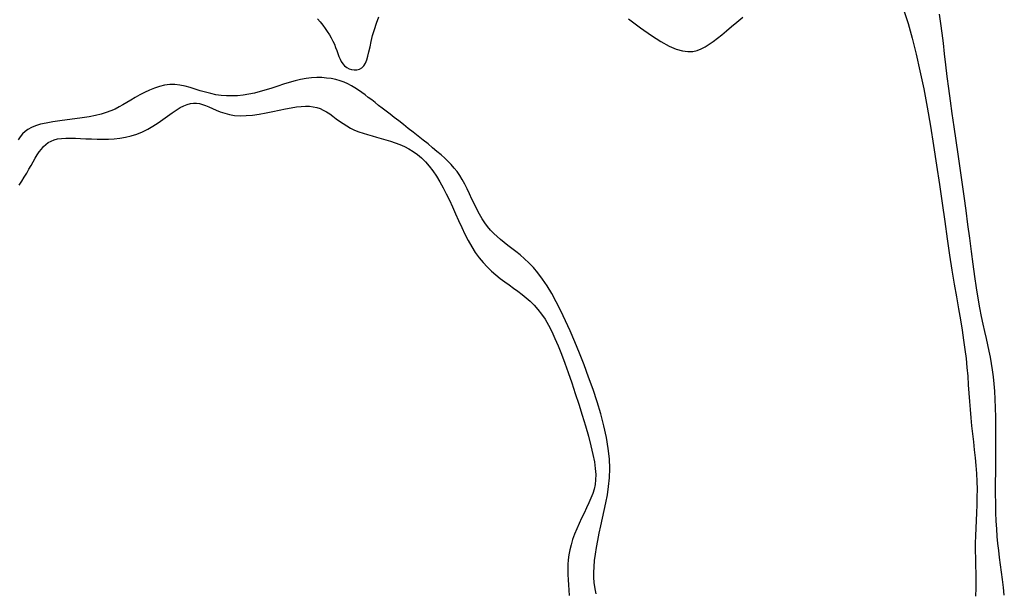
# Model space of a CAD drawing. Units: centimetres. Extents: x -847 to 900, y 15 to 490.
# Drawn here: x 461 to 467, y 269 to 273 of the extents above; entities that cross this region are included whole.
import ezdxf

# ---------------------------------------------------------------- set-up
doc = ezdxf.new("R2010")
doc.units = ezdxf.units.CM
doc.header["$LTSCALE"] = 0.7
doc.header["$MEASUREMENT"] = 0
doc.linetypes.add('CONTINUA', pattern=[0])
doc.layers.add('ARREDO PROG', color=254, linetype='CONTINUOUS')

msp = doc.modelspace()

# ---------------------------------------------------------------- linework, layer by layer
at = {"layer": 'ARREDO PROG', "linetype": 'CONTINUA', "ltscale": 10}
for p, q in [((466.6111, 273.0587, -4.4), (466.6382, 272.9735, -4.4)), ((462.8074, 273.0053, -4.4), (462.8247, 272.9844, -4.4)), ((463.1893, 272.976, -4.4), (463.2051, 273.0184, -4.4)), ((464.8256, 273.0045, -4.4), (464.9028, 272.9457, -4.4)), ((465.5277, 272.9837, -4.4), (465.5664, 273.0146, -4.4)), ((466.8509, 272.9753, -4.4), (466.8415, 273.0354, -4.4)), ((462.8247, 272.9844, -4.4), (462.8411, 272.9635, -4.4)), ((462.8411, 272.9635, -4.4), (462.8565, 272.9427, -4.4)), ((462.8565, 272.9427, -4.4), (462.8709, 272.922, -4.4)), ((463.1649, 272.8955, -4.4), (463.1759, 272.9349, -4.4)), ((463.1759, 272.9349, -4.4), (463.1893, 272.976, -4.4)), ((464.9028, 272.9457, -4.4), (464.9733, 272.8957, -4.4)), ((465.4295, 272.9018, -4.4), (465.4596, 272.9271, -4.4)), ((465.4596, 272.9271, -4.4), (465.4922, 272.9545, -4.4)), ((465.4922, 272.9545, -4.4), (465.5277, 272.9837, -4.4)), ((466.6382, 272.9735, -4.4), (466.6647, 272.879, -4.4)), ((466.8595, 272.9123, -4.4), (466.8509, 272.9753, -4.4)), ((462.8709, 272.922, -4.4), (462.8841, 272.9013, -4.4)), ((462.8841, 272.9013, -4.4), (462.8962, 272.8807, -4.4)), ((462.8962, 272.8807, -4.4), (462.9071, 272.8601, -4.4)), ((462.9071, 272.8601, -4.4), (462.9166, 272.8396, -4.4)), ((463.1559, 272.8582, -4.4), (463.1649, 272.8955, -4.4)), ((464.9733, 272.8957, -4.4), (465.035, 272.8566, -4.4)), ((465.3742, 272.8577, -4.4), (465.4012, 272.8786, -4.4)), ((465.4012, 272.8786, -4.4), (465.4295, 272.9018, -4.4)), ((466.6647, 272.879, -4.4), (466.6905, 272.7764, -4.4)), ((466.8676, 272.8465, -4.4), (466.8595, 272.9123, -4.4)), ((462.9166, 272.8396, -4.4), (462.9248, 272.8193, -4.4)), ((462.9248, 272.8193, -4.4), (462.9322, 272.7992, -4.4)), ((462.9322, 272.7992, -4.4), (462.939, 272.7798, -4.4)), ((463.1411, 272.7915, -4.4), (463.1482, 272.8234, -4.4)), ((463.1482, 272.8234, -4.4), (463.1559, 272.8582, -4.4)), ((465.035, 272.8566, -4.4), (465.0885, 272.8277, -4.4)), ((465.0885, 272.8277, -4.4), (465.1348, 272.808, -4.4)), ((465.1348, 272.808, -4.4), (465.175, 272.7964, -4.4)), ((465.175, 272.7964, -4.4), (465.2102, 272.7919, -4.4)), ((465.2415, 272.7934, -4.4), (465.2699, 272.7998, -4.4)), ((465.2699, 272.7998, -4.4), (465.2966, 272.8101, -4.4)), ((465.2966, 272.8101, -4.4), (465.3225, 272.8233, -4.4)), ((465.3225, 272.8233, -4.4), (465.3482, 272.8393, -4.4)), ((465.3482, 272.8393, -4.4), (465.3742, 272.8577, -4.4)), ((466.8755, 272.7778, -4.4), (466.8676, 272.8465, -4.4)), ((462.939, 272.7798, -4.4), (462.9459, 272.7612, -4.4)), ((462.9459, 272.7612, -4.4), (462.9533, 272.7436, -4.4)), ((462.9533, 272.7436, -4.4), (462.9616, 272.7274, -4.4)), ((463.1176, 272.7162, -4.4), (463.1265, 272.7376, -4.4)), ((463.1265, 272.7376, -4.4), (463.1341, 272.7628, -4.4)), ((463.1341, 272.7628, -4.4), (463.1411, 272.7915, -4.4)), ((465.2102, 272.7919, -4.4), (465.2415, 272.7934, -4.4)), ((466.6905, 272.7764, -4.4), (466.7155, 272.6668, -4.4)), ((466.8837, 272.7062, -4.4), (466.8755, 272.7778, -4.4)), ((462.9616, 272.7274, -4.4), (462.9713, 272.7128, -4.4)), ((462.9713, 272.7128, -4.4), (462.9828, 272.7, -4.4)), ((462.9828, 272.7, -4.4), (462.9965, 272.6893, -4.4)), ((462.9965, 272.6893, -4.4), (463.012, 272.681, -4.4)), ((463.012, 272.681, -4.4), (463.0285, 272.6755, -4.4)), ((463.0285, 272.6755, -4.4), (463.0456, 272.6729, -4.4)), ((463.0456, 272.6729, -4.4), (463.0626, 272.6737, -4.4)), ((463.0626, 272.6737, -4.4), (463.0789, 272.6781, -4.4)), ((463.0789, 272.6781, -4.4), (463.0938, 272.6865, -4.4)), ((463.0938, 272.6865, -4.4), (463.1069, 272.6991, -4.4)), ((463.1069, 272.6991, -4.4), (463.1176, 272.7162, -4.4)), ((466.8923, 272.6315, -4.4), (466.8837, 272.7062, -4.4)), ((462.6976, 272.6107, -4.4), (462.6613, 272.6021, -4.4)), ((462.7332, 272.6171, -4.4), (462.6976, 272.6107, -4.4)), ((462.768, 272.6212, -4.4), (462.7332, 272.6171, -4.4)), ((462.8018, 272.6232, -4.4), (462.768, 272.6212, -4.4)), ((462.8346, 272.623, -4.4), (462.8018, 272.6232, -4.4)), ((462.8662, 272.6208, -4.4), (462.8346, 272.623, -4.4)), ((462.8966, 272.6167, -4.4), (462.8662, 272.6208, -4.4)), ((462.9256, 272.6108, -4.4), (462.8966, 272.6167, -4.4)), ((462.9532, 272.6031, -4.4), (462.9256, 272.6108, -4.4)), ((466.7155, 272.6668, -4.4), (466.7394, 272.5514, -4.4)), ((466.9018, 272.5538, -4.4), (466.8923, 272.6315, -4.4)), ((461.7165, 272.5426, -4.4), (461.6848, 272.5276, -4.4)), ((461.7491, 272.5558, -4.4), (461.7165, 272.5426, -4.4)), ((461.7821, 272.5666, -4.4), (461.7491, 272.5558, -4.4)), ((461.8155, 272.5742, -4.4), (461.7821, 272.5666, -4.4)), ((461.8488, 272.5781, -4.4), (461.8155, 272.5742, -4.4)), ((461.882, 272.5777, -4.4), (461.8488, 272.5781, -4.4)), ((461.915, 272.5738, -4.4), (461.882, 272.5777, -4.4)), ((461.948, 272.567, -4.4), (461.915, 272.5738, -4.4)), ((461.9809, 272.5582, -4.4), (461.948, 272.567, -4.4)), ((462.0139, 272.5482, -4.4), (461.9809, 272.5582, -4.4)), ((462.0471, 272.5379, -4.4), (462.0139, 272.5482, -4.4)), ((462.4739, 272.5434, -4.4), (462.4363, 272.5323, -4.4)), ((462.5117, 272.5554, -4.4), (462.4739, 272.5434, -4.4)), ((462.5495, 272.5678, -4.4), (462.5117, 272.5554, -4.4)), ((462.5871, 272.5801, -4.4), (462.5495, 272.5678, -4.4)), ((462.6244, 272.5918, -4.4), (462.5871, 272.5801, -4.4)), ((462.6613, 272.6021, -4.4), (462.6244, 272.5918, -4.4)), ((462.9792, 272.5937, -4.4), (462.9532, 272.6031, -4.4)), ((463.0039, 272.5828, -4.4), (462.9792, 272.5937, -4.4)), ((463.0275, 272.5705, -4.4), (463.0039, 272.5828, -4.4)), ((463.0502, 272.5571, -4.4), (463.0275, 272.5705, -4.4)), ((463.0723, 272.5426, -4.4), (463.0502, 272.5571, -4.4)), ((463.0939, 272.5273, -4.4), (463.0723, 272.5426, -4.4)), ((466.7394, 272.5514, -4.4), (466.7622, 272.4313, -4.4)), ((466.9125, 272.473, -4.4), (466.9018, 272.5538, -4.4)), ((461.5969, 272.478, -4.4), (461.5707, 272.4621, -4.4)), ((461.6247, 272.4946, -4.4), (461.5969, 272.478, -4.4)), ((461.6541, 272.5113, -4.4), (461.6247, 272.4946, -4.4)), ((461.6848, 272.5276, -4.4), (461.6541, 272.5113, -4.4)), ((462.0805, 272.528, -4.4), (462.0471, 272.5379, -4.4)), ((462.1143, 272.5193, -4.4), (462.0805, 272.528, -4.4)), ((462.1484, 272.5125, -4.4), (462.1143, 272.5193, -4.4)), ((462.183, 272.5078, -4.4), (462.1484, 272.5125, -4.4)), ((462.2179, 272.5052, -4.4), (462.183, 272.5078, -4.4)), ((462.2533, 272.5046, -4.4), (462.2179, 272.5052, -4.4)), ((462.2891, 272.506, -4.4), (462.2533, 272.5046, -4.4)), ((462.3253, 272.5095, -4.4), (462.2891, 272.506, -4.4)), ((462.3619, 272.5151, -4.4), (462.3253, 272.5095, -4.4)), ((462.3989, 272.5227, -4.4), (462.3619, 272.5151, -4.4)), ((462.4363, 272.5323, -4.4), (462.3989, 272.5227, -4.4)), ((463.1154, 272.5114, -4.4), (463.0939, 272.5273, -4.4)), ((463.1369, 272.495, -4.4), (463.1154, 272.5114, -4.4)), ((463.1587, 272.4782, -4.4), (463.1369, 272.495, -4.4)), ((463.1809, 272.461, -4.4), (463.1587, 272.4782, -4.4)), ((461.4945, 272.4195, -4.4), (461.4671, 272.4073, -4.4)), ((461.5203, 272.4328, -4.4), (461.4945, 272.4195, -4.4)), ((461.5454, 272.447, -4.4), (461.5203, 272.4328, -4.4)), ((461.5707, 272.4621, -4.4), (461.5454, 272.447, -4.4)), ((461.8638, 272.3944, -4.4), (461.8911, 272.4131, -4.4)), ((461.8911, 272.4131, -4.4), (461.9165, 272.4289, -4.4)), ((461.9165, 272.4289, -4.4), (461.9401, 272.4411, -4.4)), ((461.9401, 272.4411, -4.4), (461.962, 272.4499, -4.4)), ((461.962, 272.4499, -4.4), (461.9828, 272.4553, -4.4)), ((461.9828, 272.4553, -4.4), (462.0027, 272.4578, -4.4)), ((462.0027, 272.4578, -4.4), (462.0221, 272.4574, -4.4)), ((462.0221, 272.4574, -4.4), (462.0415, 272.4545, -4.4)), ((462.0415, 272.4545, -4.4), (462.0612, 272.4493, -4.4)), ((462.0612, 272.4493, -4.4), (462.0816, 272.442, -4.4)), ((462.0816, 272.442, -4.4), (462.1031, 272.4329, -4.4)), ((462.1031, 272.4329, -4.4), (462.1259, 272.4227, -4.4)), ((462.1259, 272.4227, -4.4), (462.1503, 272.4121, -4.4)), ((462.1503, 272.4121, -4.4), (462.1766, 272.4016, -4.4)), ((462.5167, 272.4031, -4.4), (462.559, 272.412, -4.4)), ((462.559, 272.412, -4.4), (462.5994, 272.4203, -4.4)), ((462.5994, 272.4203, -4.4), (462.637, 272.4275, -4.4)), ((462.637, 272.4275, -4.4), (462.6712, 272.4328, -4.4)), ((462.6712, 272.4328, -4.4), (462.7021, 272.4363, -4.4)), ((462.7021, 272.4363, -4.4), (462.7303, 272.4378, -4.4)), ((462.7303, 272.4378, -4.4), (462.7561, 272.4372, -4.4)), ((462.7561, 272.4372, -4.4), (462.78, 272.4344, -4.4)), ((462.78, 272.4344, -4.4), (462.8025, 272.4295, -4.4)), ((462.8025, 272.4295, -4.4), (462.8239, 272.4224, -4.4)), ((462.8239, 272.4224, -4.4), (462.8448, 272.4129, -4.4)), ((462.8448, 272.4129, -4.4), (462.8655, 272.4012, -4.4)), ((463.2038, 272.4433, -4.4), (463.1809, 272.461, -4.4)), ((463.2275, 272.4248, -4.4), (463.2038, 272.4433, -4.4)), ((463.2522, 272.4056, -4.4), (463.2275, 272.4248, -4.4)), ((466.7622, 272.4313, -4.4), (466.7837, 272.3077, -4.4)), ((466.9241, 272.3895, -4.4), (466.9125, 272.473, -4.4)), ((461.1837, 272.3488, -4.4), (461.1359, 272.3425, -4.4)), ((461.2321, 272.3551, -4.4), (461.1837, 272.3488, -4.4)), ((461.2797, 272.3616, -4.4), (461.2321, 272.3551, -4.4)), ((461.3251, 272.3687, -4.4), (461.2797, 272.3616, -4.4)), ((461.3669, 272.3767, -4.4), (461.3251, 272.3687, -4.4)), ((461.4042, 272.3858, -4.4), (461.3669, 272.3767, -4.4)), ((461.4373, 272.396, -4.4), (461.4042, 272.3858, -4.4)), ((461.4671, 272.4073, -4.4), (461.4373, 272.396, -4.4)), ((461.7727, 272.33, -4.4), (461.8045, 272.352, -4.4)), ((461.8045, 272.352, -4.4), (461.8349, 272.3738, -4.4)), ((461.8349, 272.3738, -4.4), (461.8638, 272.3944, -4.4)), ((462.1766, 272.4016, -4.4), (462.205, 272.3921, -4.4)), ((462.205, 272.3921, -4.4), (462.2358, 272.3842, -4.4)), ((462.2358, 272.3842, -4.4), (462.2692, 272.3786, -4.4)), ((462.2692, 272.3786, -4.4), (462.3055, 272.376, -4.4)), ((462.3055, 272.376, -4.4), (462.3449, 272.3768, -4.4)), ((462.3449, 272.3768, -4.4), (462.3865, 272.3807, -4.4)), ((462.3865, 272.3807, -4.4), (462.4296, 272.3868, -4.4)), ((462.4296, 272.3868, -4.4), (462.4733, 272.3945, -4.4)), ((462.4733, 272.3945, -4.4), (462.5167, 272.4031, -4.4)), ((462.8655, 272.4012, -4.4), (462.8863, 272.3876, -4.4)), ((462.8863, 272.3876, -4.4), (462.9073, 272.3727, -4.4)), ((462.9073, 272.3727, -4.4), (462.9287, 272.357, -4.4)), ((462.9287, 272.357, -4.4), (462.9506, 272.3409, -4.4)), ((463.278, 272.3854, -4.4), (463.2522, 272.4056, -4.4)), ((463.3052, 272.3643, -4.4), (463.278, 272.3854, -4.4)), ((463.334, 272.3419, -4.4), (463.3052, 272.3643, -4.4)), ((466.9365, 272.3037, -4.4), (466.9241, 272.3895, -4.4)), ((460.929, 272.2877, -4.4), (460.9102, 272.2736, -4.4)), ((460.9513, 272.3001, -4.4), (460.929, 272.2877, -4.4)), ((460.978, 272.3109, -4.4), (460.9513, 272.3001, -4.4)), ((461.0099, 272.3203, -4.4), (460.978, 272.3109, -4.4)), ((461.0476, 272.3285, -4.4), (461.0099, 272.3203, -4.4)), ((461.09, 272.3358, -4.4), (461.0476, 272.3285, -4.4)), ((461.1359, 272.3425, -4.4), (461.09, 272.3358, -4.4)), ((461.6709, 272.2715, -4.4), (461.7058, 272.2889, -4.4)), ((461.7058, 272.2889, -4.4), (461.7397, 272.3087, -4.4)), ((461.7397, 272.3087, -4.4), (461.7727, 272.33, -4.4)), ((462.9506, 272.3409, -4.4), (462.9733, 272.325, -4.4)), ((462.9733, 272.325, -4.4), (462.997, 272.3097, -4.4)), ((462.997, 272.3097, -4.4), (463.0217, 272.2957, -4.4)), ((463.0217, 272.2957, -4.4), (463.0477, 272.2833, -4.4)), ((463.3643, 272.3184, -4.4), (463.334, 272.3419, -4.4)), ((463.3958, 272.2939, -4.4), (463.3643, 272.3184, -4.4)), ((463.4281, 272.2687, -4.4), (463.3958, 272.2939, -4.4)), ((466.7837, 272.3077, -4.4), (466.804, 272.1821, -4.4)), ((466.9495, 272.2159, -4.4), (466.9365, 272.3037, -4.4)), ((460.8792, 272.2394, -4.4), (460.8654, 272.219, -4.4)), ((460.8939, 272.2576, -4.4), (460.8792, 272.2394, -4.4)), ((460.9102, 272.2736, -4.4), (460.8939, 272.2576, -4.4)), ((461.0991, 272.2199, -4.4), (461.1216, 272.2257, -4.4)), ((461.1216, 272.2257, -4.4), (461.147, 272.2292, -4.4)), ((461.147, 272.2292, -4.4), (461.1748, 272.231, -4.4)), ((461.1748, 272.231, -4.4), (461.2049, 272.2312, -4.4)), ((461.2049, 272.2312, -4.4), (461.2369, 272.2304, -4.4)), ((461.2369, 272.2304, -4.4), (461.2704, 272.229, -4.4)), ((461.2704, 272.229, -4.4), (461.3053, 272.2272, -4.4)), ((461.3053, 272.2272, -4.4), (461.3411, 272.2255, -4.4)), ((461.3411, 272.2255, -4.4), (461.3776, 272.2243, -4.4)), ((461.3776, 272.2243, -4.4), (461.4144, 272.224, -4.4)), ((461.4144, 272.224, -4.4), (461.4515, 272.2248, -4.4)), ((461.4515, 272.2248, -4.4), (461.4886, 272.2272, -4.4)), ((461.4886, 272.2272, -4.4), (461.5257, 272.2313, -4.4)), ((461.5257, 272.2313, -4.4), (461.5626, 272.2374, -4.4)), ((461.5626, 272.2374, -4.4), (461.5992, 272.246, -4.4)), ((461.5992, 272.246, -4.4), (461.6353, 272.2573, -4.4)), ((461.6353, 272.2573, -4.4), (461.6709, 272.2715, -4.4)), ((463.0477, 272.2833, -4.4), (463.0748, 272.2723, -4.4)), ((463.0748, 272.2723, -4.4), (463.1028, 272.2624, -4.4)), ((463.1028, 272.2624, -4.4), (463.1316, 272.2534, -4.4)), ((463.1316, 272.2534, -4.4), (463.161, 272.2449, -4.4)), ((463.161, 272.2449, -4.4), (463.1909, 272.2367, -4.4)), ((463.1909, 272.2367, -4.4), (463.2211, 272.2285, -4.4)), ((463.2211, 272.2285, -4.4), (463.2514, 272.2199, -4.4)), ((463.4605, 272.2433, -4.4), (463.4281, 272.2687, -4.4)), ((463.4927, 272.2179, -4.4), (463.4605, 272.2433, -4.4)), ((461.0026, 272.1419, -4.4), (461.0158, 272.1599, -4.4)), ((461.0158, 272.1599, -4.4), (461.0297, 272.1759, -4.4)), ((461.0297, 272.1759, -4.4), (461.0446, 272.19, -4.4)), ((461.0446, 272.19, -4.4), (461.0609, 272.202, -4.4)), ((461.0609, 272.202, -4.4), (461.0789, 272.212, -4.4)), ((461.0789, 272.212, -4.4), (461.0991, 272.2199, -4.4)), ((463.2514, 272.2199, -4.4), (463.2817, 272.2108, -4.4)), ((463.2817, 272.2108, -4.4), (463.3119, 272.2008, -4.4)), ((463.3119, 272.2008, -4.4), (463.3417, 272.1895, -4.4)), ((463.3417, 272.1895, -4.4), (463.3711, 272.1766, -4.4)), ((463.3711, 272.1766, -4.4), (463.4, 272.1619, -4.4)), ((463.4, 272.1619, -4.4), (463.4282, 272.1449, -4.4)), ((463.524, 272.1928, -4.4), (463.4927, 272.2179, -4.4)), ((463.5541, 272.1683, -4.4), (463.524, 272.1928, -4.4)), ((463.5823, 272.1449, -4.4), (463.5541, 272.1683, -4.4)), ((466.804, 272.1821, -4.4), (466.8232, 272.056, -4.4)), ((466.9628, 272.1266, -4.4), (466.9495, 272.2159, -4.4)), ((460.9632, 272.0778, -4.4), (460.9765, 272.1007, -4.4)), ((460.9765, 272.1007, -4.4), (460.9896, 272.1222, -4.4)), ((460.9896, 272.1222, -4.4), (461.0026, 272.1419, -4.4)), ((463.4282, 272.1449, -4.4), (463.4556, 272.1254, -4.4)), ((463.4556, 272.1254, -4.4), (463.4821, 272.103, -4.4)), ((463.4821, 272.103, -4.4), (463.5075, 272.0774, -4.4)), ((463.6084, 272.1227, -4.4), (463.5823, 272.1449, -4.4)), ((463.6325, 272.1012, -4.4), (463.6084, 272.1227, -4.4)), ((463.6546, 272.0801, -4.4), (463.6325, 272.1012, -4.4)), ((466.9762, 272.0362, -4.4), (466.9628, 272.1266, -4.4)), ((460.9207, 272.0032, -4.4), (460.9355, 272.0287, -4.4)), ((460.9355, 272.0287, -4.4), (460.9496, 272.0537, -4.4)), ((460.9496, 272.0537, -4.4), (460.9632, 272.0778, -4.4)), ((463.5075, 272.0774, -4.4), (463.532, 272.0489, -4.4)), ((463.532, 272.0489, -4.4), (463.5555, 272.0177, -4.4)), ((463.6752, 272.0588, -4.4), (463.6546, 272.0801, -4.4)), ((463.6944, 272.0368, -4.4), (463.6752, 272.0588, -4.4)), ((463.7125, 272.0137, -4.4), (463.6944, 272.0368, -4.4)), ((466.8232, 272.056, -4.4), (466.8415, 271.931, -4.4)), ((466.9895, 271.945, -4.4), (466.9762, 272.0362, -4.4)), ((460.8888, 271.9517, -4.4), (460.9052, 271.9774, -4.4)), ((460.9052, 271.9774, -4.4), (460.9207, 272.0032, -4.4)), ((463.5555, 272.0177, -4.4), (463.5783, 271.9838, -4.4)), ((463.5783, 271.9838, -4.4), (463.6003, 271.9477, -4.4)), ((463.7297, 271.9889, -4.4), (463.7125, 272.0137, -4.4)), ((463.7462, 271.962, -4.4), (463.7297, 271.9889, -4.4)), ((460.8714, 271.9263, -4.4), (460.8888, 271.9517, -4.4)), ((463.6003, 271.9477, -4.4), (463.6217, 271.9094, -4.4)), ((463.6217, 271.9094, -4.4), (463.6426, 271.8693, -4.4)), ((463.7622, 271.9326, -4.4), (463.7462, 271.962, -4.4)), ((463.778, 271.9013, -4.4), (463.7622, 271.9326, -4.4)), ((463.7936, 271.8686, -4.4), (463.778, 271.9013, -4.4)), ((466.8415, 271.931, -4.4), (466.859, 271.8084, -4.4)), ((467.0024, 271.8534, -4.4), (466.9895, 271.945, -4.4)), ((463.6426, 271.8693, -4.4), (463.663, 271.8274, -4.4)), ((463.8092, 271.8352, -4.4), (463.7936, 271.8686, -4.4)), ((467.0149, 271.762, -4.4), (467.0024, 271.8534, -4.4)), ((463.663, 271.8274, -4.4), (463.683, 271.7842, -4.4)), ((463.683, 271.7842, -4.4), (463.7029, 271.74, -4.4)), ((463.8249, 271.8019, -4.4), (463.8092, 271.8352, -4.4)), ((463.841, 271.7692, -4.4), (463.8249, 271.8019, -4.4)), ((466.859, 271.8084, -4.4), (466.8758, 271.69, -4.4)), ((463.7029, 271.74, -4.4), (463.7228, 271.6956, -4.4)), ((463.8574, 271.7378, -4.4), (463.841, 271.7692, -4.4)), ((463.8745, 271.7083, -4.4), (463.8574, 271.7378, -4.4)), ((467.0269, 271.6714, -4.4), (467.0149, 271.762, -4.4)), ((463.7228, 271.6956, -4.4), (463.743, 271.6515, -4.4)), ((463.743, 271.6515, -4.4), (463.7637, 271.6082, -4.4)), ((463.8923, 271.6813, -4.4), (463.8745, 271.7083, -4.4)), ((463.9109, 271.6566, -4.4), (463.8923, 271.6813, -4.4)), ((463.9303, 271.6338, -4.4), (463.9109, 271.6566, -4.4)), ((466.8758, 271.69, -4.4), (466.892, 271.5771, -4.4)), ((467.0384, 271.5824, -4.4), (467.0269, 271.6714, -4.4)), ((463.7637, 271.6082, -4.4), (463.7851, 271.5664, -4.4)), ((463.9507, 271.6124, -4.4), (463.9303, 271.6338, -4.4)), ((463.9719, 271.5922, -4.4), (463.9507, 271.6124, -4.4)), ((463.9942, 271.5728, -4.4), (463.9719, 271.5922, -4.4)), ((467.0497, 271.496, -4.4), (467.0384, 271.5824, -4.4)), ((463.7851, 271.5664, -4.4), (463.8075, 271.5265, -4.4)), ((463.8075, 271.5265, -4.4), (463.8309, 271.4893, -4.4)), ((464.0176, 271.5538, -4.4), (463.9942, 271.5728, -4.4)), ((464.042, 271.5347, -4.4), (464.0176, 271.5538, -4.4)), ((464.0676, 271.5153, -4.4), (464.042, 271.5347, -4.4)), ((466.892, 271.5771, -4.4), (466.9076, 271.4713, -4.4)), ((463.8309, 271.4893, -4.4), (463.8557, 271.4552, -4.4)), ((463.8557, 271.4552, -4.4), (463.8816, 271.4239, -4.4)), ((464.0942, 271.4949, -4.4), (464.0676, 271.5153, -4.4)), ((464.1217, 271.4728, -4.4), (464.0942, 271.4949, -4.4)), ((464.1499, 271.4486, -4.4), (464.1217, 271.4728, -4.4)), ((466.9076, 271.4713, -4.4), (466.9229, 271.3737, -4.4)), ((467.0608, 271.4129, -4.4), (467.0497, 271.496, -4.4)), ((463.8816, 271.4239, -4.4), (463.9085, 271.3951, -4.4)), ((463.9085, 271.3951, -4.4), (463.9361, 271.3685, -4.4)), ((464.1787, 271.4215, -4.4), (464.1499, 271.4486, -4.4)), ((464.2079, 271.3909, -4.4), (464.1787, 271.4215, -4.4)), ((464.2375, 271.3562, -4.4), (464.2079, 271.3909, -4.4)), ((467.0717, 271.334, -4.4), (467.0608, 271.4129, -4.4)), ((463.9361, 271.3685, -4.4), (463.9643, 271.3439, -4.4)), ((463.9643, 271.3439, -4.4), (463.9928, 271.3208, -4.4)), ((464.2671, 271.3168, -4.4), (464.2375, 271.3562, -4.4)), ((466.9229, 271.3737, -4.4), (466.9377, 271.2838, -4.4)), ((467.0825, 271.2601, -4.4), (467.0717, 271.334, -4.4)), ((463.9928, 271.3208, -4.4), (464.0215, 271.299, -4.4)), ((464.0215, 271.299, -4.4), (464.0501, 271.2781, -4.4)), ((464.0501, 271.2781, -4.4), (464.0785, 271.2578, -4.4)), ((464.2968, 271.2723, -4.4), (464.2671, 271.3168, -4.4)), ((464.3266, 271.2227, -4.4), (464.2968, 271.2723, -4.4)), ((466.9377, 271.2838, -4.4), (466.9518, 271.2009, -4.4)), ((464.0785, 271.2578, -4.4), (464.1065, 271.2376, -4.4)), ((464.1065, 271.2376, -4.4), (464.134, 271.2169, -4.4)), ((464.134, 271.2169, -4.4), (464.1609, 271.1954, -4.4)), ((464.3563, 271.1683, -4.4), (464.3266, 271.2227, -4.4)), ((466.9518, 271.2009, -4.4), (466.9651, 271.124, -4.4)), ((467.0933, 271.192, -4.4), (467.0825, 271.2601, -4.4)), ((464.1609, 271.1954, -4.4), (464.1872, 271.1723, -4.4)), ((464.1872, 271.1723, -4.4), (464.2127, 271.1474, -4.4)), ((464.2127, 271.1474, -4.4), (464.2374, 271.1199, -4.4)), ((464.3862, 271.1095, -4.4), (464.3563, 271.1683, -4.4)), ((467.1042, 271.1303, -4.4), (467.0933, 271.192, -4.4)), ((464.2374, 271.1199, -4.4), (464.261, 271.0895, -4.4)), ((464.261, 271.0895, -4.4), (464.2837, 271.0556, -4.4)), ((464.4161, 271.0466, -4.4), (464.3862, 271.1095, -4.4)), ((466.9651, 271.124, -4.4), (466.9775, 271.0523, -4.4)), ((467.115, 271.0743, -4.4), (467.1042, 271.1303, -4.4)), ((467.1257, 271.0232, -4.4), (467.115, 271.0743, -4.4)), ((464.2837, 271.0556, -4.4), (464.3055, 271.0181, -4.4)), ((464.3055, 271.0181, -4.4), (464.3267, 270.9769, -4.4)), ((464.446, 270.9797, -4.4), (464.4161, 271.0466, -4.4)), ((466.9775, 271.0523, -4.4), (466.9887, 270.9849, -4.4)), ((467.1362, 270.9761, -4.4), (467.1257, 271.0232, -4.4)), ((464.3267, 270.9769, -4.4), (464.3476, 270.9318, -4.4)), ((464.4761, 270.9094, -4.4), (464.446, 270.9797, -4.4)), ((466.9887, 270.9849, -4.4), (466.9986, 270.921, -4.4)), ((467.1462, 270.932, -4.4), (467.1362, 270.9761, -4.4)), ((464.3476, 270.9318, -4.4), (464.3684, 270.8826, -4.4)), ((464.3684, 270.8826, -4.4), (464.3895, 270.8294, -4.4)), ((464.5063, 270.8357, -4.4), (464.4761, 270.9094, -4.4)), ((466.9986, 270.921, -4.4), (467.0072, 270.8597, -4.4)), ((467.1558, 270.8901, -4.4), (467.1462, 270.932, -4.4)), ((467.1647, 270.8495, -4.4), (467.1558, 270.8901, -4.4)), ((464.3895, 270.8294, -4.4), (464.4109, 270.7719, -4.4)), ((464.5365, 270.7592, -4.4), (464.5063, 270.8357, -4.4)), ((467.0072, 270.8597, -4.4), (467.0142, 270.8002, -4.4)), ((467.1729, 270.8092, -4.4), (467.1647, 270.8495, -4.4)), ((464.4109, 270.7719, -4.4), (464.4331, 270.7101, -4.4)), ((464.5662, 270.6806, -4.4), (464.5365, 270.7592, -4.4)), ((467.0142, 270.8002, -4.4), (467.02, 270.7423, -4.4)), ((467.1802, 270.7685, -4.4), (467.1729, 270.8092, -4.4)), ((467.1867, 270.7267, -4.4), (467.1802, 270.7685, -4.4)), ((464.4331, 270.7101, -4.4), (464.456, 270.644, -4.4)), ((467.02, 270.7423, -4.4), (467.0248, 270.6858, -4.4)), ((467.1923, 270.6833, -4.4), (467.1867, 270.7267, -4.4)), ((464.456, 270.644, -4.4), (464.4793, 270.5749, -4.4)), ((464.5946, 270.601, -4.4), (464.5662, 270.6806, -4.4)), ((467.0248, 270.6858, -4.4), (467.029, 270.6304, -4.4)), ((467.029, 270.6304, -4.4), (467.0328, 270.5761, -4.4)), ((467.1971, 270.6375, -4.4), (467.1923, 270.6833, -4.4)), ((467.201, 270.5889, -4.4), (467.1971, 270.6375, -4.4)), ((464.4793, 270.5749, -4.4), (464.5024, 270.5042, -4.4)), ((464.621, 270.5211, -4.4), (464.5946, 270.601, -4.4)), ((467.0328, 270.5761, -4.4), (467.0365, 270.5225, -4.4)), ((467.2041, 270.5368, -4.4), (467.201, 270.5889, -4.4)), ((464.5024, 270.5042, -4.4), (464.5246, 270.4335, -4.4)), ((464.6449, 270.442, -4.4), (464.621, 270.5211, -4.4)), ((467.0365, 270.5225, -4.4), (467.0405, 270.4696, -4.4)), ((467.2063, 270.4807, -4.4), (467.2041, 270.5368, -4.4)), ((464.5246, 270.4335, -4.4), (464.5454, 270.3642, -4.4)), ((464.6654, 270.3645, -4.4), (464.6449, 270.442, -4.4)), ((467.0405, 270.4696, -4.4), (467.045, 270.417, -4.4)), ((467.2077, 270.42, -4.4), (467.2063, 270.4807, -4.4)), ((467.045, 270.417, -4.4), (467.0503, 270.3648, -4.4)), ((467.2083, 270.3543, -4.4), (467.2077, 270.42, -4.4)), ((464.5454, 270.3642, -4.4), (464.5643, 270.2977, -4.4)), ((464.6819, 270.2896, -4.4), (464.6654, 270.3645, -4.4)), ((467.0503, 270.3648, -4.4), (467.0561, 270.3127, -4.4)), ((467.0561, 270.3127, -4.4), (467.0621, 270.2609, -4.4)), ((467.2083, 270.2848, -4.4), (467.2083, 270.3543, -4.4)), ((464.5643, 270.2977, -4.4), (464.5806, 270.2357, -4.4)), ((464.6938, 270.2183, -4.4), (464.6819, 270.2896, -4.4)), ((467.0621, 270.2609, -4.4), (467.068, 270.2092, -4.4)), ((467.2078, 270.2127, -4.4), (467.2083, 270.2848, -4.4)), ((464.5806, 270.2357, -4.4), (464.5937, 270.1795, -4.4)), ((464.5937, 270.1795, -4.4), (464.6032, 270.1301, -4.4)), ((464.7004, 270.1511, -4.4), (464.6938, 270.2183, -4.4)), ((467.068, 270.2092, -4.4), (467.0735, 270.1577, -4.4)), ((467.2072, 270.1395, -4.4), (467.2078, 270.2127, -4.4)), ((464.6032, 270.1301, -4.4), (464.6091, 270.087, -4.4)), ((464.7025, 270.0879, -4.4), (464.7004, 270.1511, -4.4)), ((467.0735, 270.1577, -4.4), (467.0783, 270.1063, -4.4)), ((467.2065, 270.0663, -4.4), (467.2072, 270.1395, -4.4)), ((464.6091, 270.087, -4.4), (464.6117, 270.049, -4.4)), ((464.6117, 270.049, -4.4), (464.6111, 270.0149, -4.4)), ((464.7005, 270.0282, -4.4), (464.7025, 270.0879, -4.4)), ((467.0783, 270.1063, -4.4), (467.0821, 270.055, -4.4)), ((467.0821, 270.055, -4.4), (467.0845, 270.0039, -4.4)), ((467.2061, 269.9947, -4.4), (467.2065, 270.0663, -4.4)), ((464.6111, 270.0149, -4.4), (464.6076, 269.9836, -4.4)), ((464.6953, 269.9715, -4.4), (464.7005, 270.0282, -4.4)), ((467.0845, 270.0039, -4.4), (467.0854, 269.9528, -4.4)), ((467.2061, 269.9259, -4.4), (467.2061, 269.9947, -4.4)), ((464.5925, 269.925, -4.4), (464.5813, 269.8955, -4.4)), ((464.6014, 269.954, -4.4), (464.5925, 269.925, -4.4)), ((464.6076, 269.9836, -4.4), (464.6014, 269.954, -4.4)), ((464.6876, 269.9173, -4.4), (464.6953, 269.9715, -4.4)), ((467.0854, 269.9528, -4.4), (467.0849, 269.9019, -4.4)), ((467.2067, 269.8612, -4.4), (467.2061, 269.9259, -4.4)), ((464.568, 269.8646, -4.4), (464.5531, 269.8323, -4.4)), ((464.5813, 269.8955, -4.4), (464.568, 269.8646, -4.4)), ((464.6674, 269.8145, -4.4), (464.678, 269.8651, -4.4)), ((464.678, 269.8651, -4.4), (464.6876, 269.9173, -4.4)), ((467.0849, 269.9019, -4.4), (467.0835, 269.8512, -4.4)), ((467.2082, 269.8016, -4.4), (467.2067, 269.8612, -4.4)), ((464.5372, 269.7989, -4.4), (464.5208, 269.7648, -4.4)), ((464.5531, 269.8323, -4.4), (464.5372, 269.7989, -4.4)), ((464.6563, 269.7649, -4.4), (464.6674, 269.8145, -4.4)), ((467.0815, 269.8008, -4.4), (467.0793, 269.7506, -4.4)), ((467.0835, 269.8512, -4.4), (467.0815, 269.8008, -4.4)), ((467.2104, 269.7467, -4.4), (467.2082, 269.8016, -4.4)), ((464.5046, 269.7303, -4.4), (464.4891, 269.6955, -4.4)), ((464.5208, 269.7648, -4.4), (464.5046, 269.7303, -4.4)), ((464.6456, 269.716, -4.4), (464.6563, 269.7649, -4.4)), ((467.0793, 269.7506, -4.4), (467.0771, 269.7008, -4.4)), ((467.2134, 269.6954, -4.4), (467.2104, 269.7467, -4.4)), ((464.4891, 269.6955, -4.4), (464.4748, 269.661, -4.4)), ((464.6259, 269.6212, -4.4), (464.6353, 269.668, -4.4)), ((464.6353, 269.668, -4.4), (464.6456, 269.716, -4.4)), ((467.0771, 269.7008, -4.4), (467.0753, 269.6513, -4.4)), ((467.2172, 269.647, -4.4), (467.2134, 269.6954, -4.4)), ((464.4623, 269.6269, -4.4), (464.4522, 269.5935, -4.4)), ((464.4748, 269.661, -4.4), (464.4623, 269.6269, -4.4)), ((464.6176, 269.5757, -4.4), (464.6259, 269.6212, -4.4)), ((467.0753, 269.6513, -4.4), (467.0744, 269.6023, -4.4)), ((467.0744, 269.6023, -4.4), (467.0744, 269.5538, -4.4)), ((467.2215, 269.6004, -4.4), (467.2172, 269.647, -4.4)), ((464.4442, 269.5606, -4.4), (464.4383, 269.5282, -4.4)), ((464.4522, 269.5935, -4.4), (464.4442, 269.5606, -4.4)), ((464.6105, 269.532, -4.4), (464.6176, 269.5757, -4.4)), ((467.0744, 269.5538, -4.4), (467.0752, 269.5055, -4.4)), ((467.2265, 269.5549, -4.4), (467.2215, 269.6004, -4.4)), ((467.2321, 269.5095, -4.4), (467.2265, 269.5549, -4.4)), ((464.4342, 269.496, -4.4), (464.4318, 269.4639, -4.4)), ((464.4383, 269.5282, -4.4), (464.4342, 269.496, -4.4)), ((464.6011, 269.4508, -4.4), (464.6049, 269.4902, -4.4)), ((464.6049, 269.4902, -4.4), (464.6105, 269.532, -4.4)), ((467.0752, 269.5055, -4.4), (467.0764, 269.4572, -4.4)), ((467.2381, 269.4633, -4.4), (467.2321, 269.5095, -4.4)), ((464.4318, 269.4639, -4.4), (464.4308, 269.4316, -4.4)), ((464.4308, 269.4316, -4.4), (464.431, 269.3991, -4.4)), ((464.5992, 269.4138, -4.4), (464.6011, 269.4508, -4.4)), ((464.5995, 269.3797, -4.4), (464.5992, 269.4138, -4.4)), ((467.0764, 269.4572, -4.4), (467.0775, 269.4088, -4.4)), ((467.2446, 269.4156, -4.4), (467.2381, 269.4633, -4.4)), ((467.2511, 269.3666, -4.4), (467.2446, 269.4156, -4.4)), ((464.431, 269.3991, -4.4), (464.4323, 269.366, -4.4)), ((464.4323, 269.366, -4.4), (464.4344, 269.3324, -4.4)), ((464.6016, 269.3486, -4.4), (464.5995, 269.3797, -4.4)), ((464.6052, 269.3205, -4.4), (464.6016, 269.3486, -4.4)), ((467.0775, 269.4088, -4.4), (467.0781, 269.36, -4.4)), ((467.0781, 269.36, -4.4), (467.078, 269.3106, -4.4)), ((467.2572, 269.3167, -4.4), (467.2511, 269.3666, -4.4)), ((464.4344, 269.3324, -4.4), (464.4371, 269.2983, -4.4)), ((464.4371, 269.2983, -4.4), (464.4402, 269.2638, -4.4)), ((464.6097, 269.2955, -4.4), (464.6052, 269.3205, -4.4)), ((464.6149, 269.2737, -4.4), (464.6097, 269.2955, -4.4)), ((467.078, 269.3106, -4.4), (467.0766, 269.2604, -4.4)), ((467.2625, 269.2664, -4.4), (467.2572, 269.3167, -4.4))]:
    msp.add_line(p, q, dxfattribs=at)

doc.saveas('drawing.dxf')
